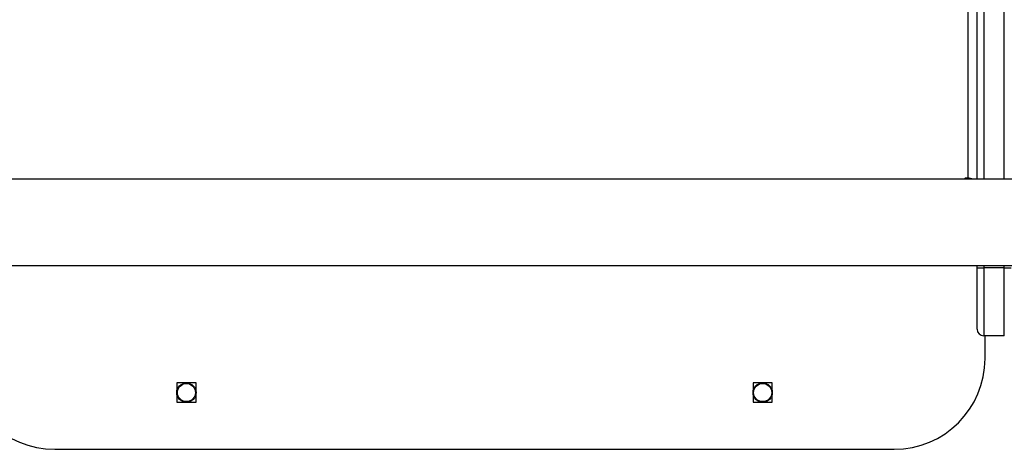
# Model space of a CAD drawing. Units: millimetres. Extents: x -4534 to 4839, y -3372 to 6838.
# Drawn here: x -409 to 25, y 3500 to 3689 of the extents above; entities that cross this region are included whole.
import ezdxf

# ---------------------------------------------------------------- set-up
doc = ezdxf.new("R2010")
doc.units = ezdxf.units.MM
doc.layers.add('Toestel 2D', color=7, linetype='Continuous', lineweight=20)

# ---------------------------------------------------------------- blocks, each defined once
blk = doc.blocks.new('wd14143')
at = {"color": 7, "linetype": 'Continuous', "lineweight": 25}
for p, q in [((4256.29, 1930.718), (4256.29, 1988.442)), ((4256.69, 1930.675), (4256.69, 1966.438)), ((4266.64, 1930.675), (4202.44, 1930.675)), ((4256.29, 1930.718), (4256.19, 1930.718)), ((4202.44, 1926.875), (4266.64, 1926.875)), ((4256.69, 1926.766), (4256.69, 1926.875)), ((4256.69, 1924.074), (4256.69, 1926.766)), ((4256.99, 1926.765), (4256.99, 1923.774)), ((4257.89, 1926.765), (4256.99, 1926.765)), ((4257.89, 1923.774), (4257.89, 1926.765)), ((4257.89, 1923.774), (4256.99, 1923.774)), ((4257.04, 1922.775), (4257.04, 1923.774)), ((4222.265, 1921.7), (4221.415, 1921.7)), ((4221.415, 1921.7), (4221.415, 1920.85)), ((4222.265, 1920.85), (4222.265, 1921.7)), ((4246.815, 1921.7), (4246.815, 1920.85)), ((4247.665, 1921.7), (4246.815, 1921.7)), ((4247.665, 1920.85), (4247.665, 1921.7)), ((4221.415, 1920.85), (4222.265, 1920.85)), ((4246.815, 1920.85), (4247.665, 1920.85)), ((4216.04, 1918.775), (4253.04, 1918.775))]:
    blk.add_line(p, q, dxfattribs=at)
at = {"color": 8, "linetype": 'Continuous', "lineweight": 25}
for p, q in [((4256.99, 1966.631), (4256.99, 1930.675)), ((4257.89, 1930.675), (4257.89, 1966.631)), ((4256.19, 1930.675), (4256.19, 1930.718)), ((4256.29, 1930.675), (4256.29, 1930.718)), ((4256.99, 1926.875), (4256.99, 1926.765)), ((4257.89, 1926.765), (4257.89, 1926.875))]:
    blk.add_line(p, q, dxfattribs=at)
at = {"color": 7, "linetype": 'Continuous', "lineweight": 25, "flags": 128}
blk.add_lwpolyline([(4256.19, 1930.718), (4256.171, 1930.715), (4256.155, 1930.706), (4256.144, 1930.694), (4256.14, 1930.679), (4256.141, 1930.675)], dxfattribs=at)
at = {"color": 7, "linetype": 'Continuous', "lineweight": 25}
for centre, radius in [((4221.84, 1921.275), 0.425), ((4221.84, 1921.275), 0.4), ((4247.24, 1921.275), 0.425), ((4247.24, 1921.275), 0.4)]:
    blk.add_circle(centre, radius, dxfattribs=at)
for centre, radius, start, end in [((4256.295, 1930.148), 0.569, 67.7426, 90.4385), ((4256.908, 1965.428), 38.662, 269.6775, 270.1221), ((4257.973, 1965.372), 38.607, 269.8776, 270.3228), ((4256.99, 1924.074), 0.3, 180, 270), ((4216.04, 1922.775), 4, 180, 270), ((4253.04, 1922.775), 4, 270, 0)]:
    blk.add_arc(centre, radius, start, end, dxfattribs=at)
blk = doc.blocks.new('VPL-03-WD1414')
at = {"layer": 'Toestel 2D', "color": 0, "xscale": 10, "yscale": 10, "zscale": 10}
blk.add_blockref('wd14143', (-42553.87, -15687.8), dxfattribs=at)
blk = doc.blocks.new('VPL-18-RC1414')
blk.add_blockref('VPL-03-WD1414', (0, 0))

msp = doc.modelspace()

# ---------------------------------------------------------------- block references
msp.add_blockref('VPL-18-RC1414', (0, 0))

doc.saveas('drawing.dxf')
